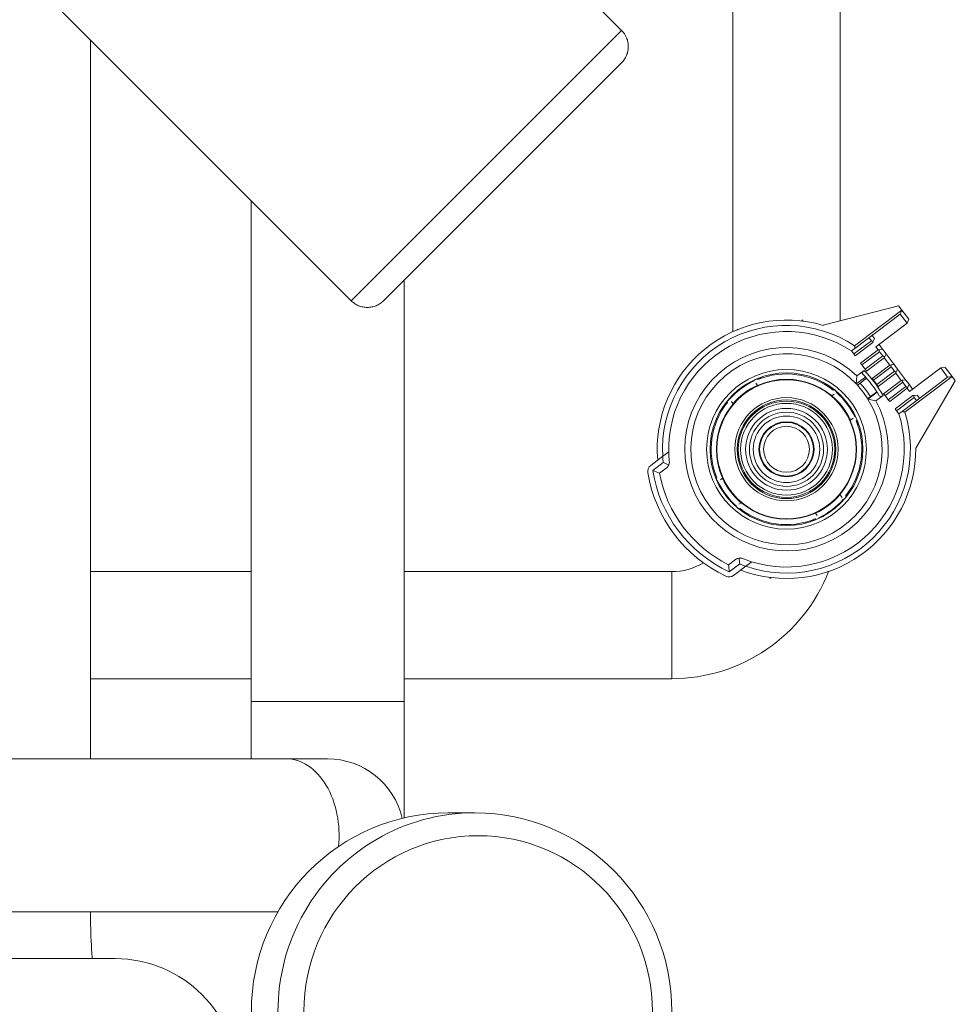
# Model space of a CAD drawing. Units: millimetres. Extents: x 17265 to 17684, y 2301 to 2588.
# Drawn here: x 17333 to 17344, y 2358 to 2370 of the extents above; entities that cross this region are included whole.
import ezdxf

# ---------------------------------------------------------------- set-up
doc = ezdxf.new("R2010")
doc.units = ezdxf.units.MM
doc.layers.add('Componenti', color=7, linetype='Continuous', lineweight=0)
doc.layers.add('FactualArea', color=7, linetype='Continuous')

# ---------------------------------------------------------------- blocks, each defined once
blk = doc.blocks.new('SE')
at = {"layer": 'Componenti', "linetype": 'Continuous'}
for p, q in [((114.303, 203.756), (114.303, 209.705)), ((112.903, 209.533), (112.903, 203.617)), ((103.647, 208.286), (107.912, 204.021)), ((111.448, 207.556), (110.718, 208.286)), ((104.503, 198.03), (104.503, 207.43)), ((111.448, 207.132), (108.337, 204.021)), ((106.603, 205.33), (106.603, 198.78)), ((108.603, 198.78), (108.603, 204.288)), ((114.083, 203.699), (115.069, 203.954)), ((115.112, 203.898), (115.069, 203.954)), ((114.494, 203.432), (115.112, 203.898)), ((114.495, 203.396), (115.09, 203.844)), ((115.09, 203.844), (115.112, 203.898)), ((115.18, 203.725), (115.09, 203.844)), ((115.202, 203.778), (115.112, 203.898)), ((113.802, 203.757), (113.819, 203.769)), ((115.18, 203.725), (114.773, 203.418)), ((115.202, 203.778), (115.18, 203.725)), ((112.957, 203.64), (112.964, 203.644)), ((112.964, 203.644), (112.965, 203.643)), ((114.753, 203.527), (114.722, 203.567)), ((114.5, 203.3), (114.731, 203.473)), ((114.713, 203.497), (114.682, 203.537)), ((114.737, 203.49), (114.731, 203.473)), ((114.753, 203.527), (114.737, 203.49)), ((114.813, 203.448), (114.86, 203.385)), ((114.452, 203.364), (114.495, 203.396)), ((114.452, 203.364), (114.482, 203.324)), ((114.5, 203.3), (114.482, 203.324)), ((114.803, 203.378), (114.572, 203.204)), ((114.773, 203.418), (114.803, 203.378)), ((114.803, 203.378), (114.82, 203.38)), ((114.82, 203.38), (114.86, 203.385)), ((114.863, 203.298), (114.821, 203.354)), ((114.904, 203.327), (114.86, 203.385)), ((114.904, 203.327), (114.888, 203.29)), ((114.904, 203.327), (115.011, 203.185)), ((114.59, 203.18), (114.572, 203.204)), ((114.59, 203.18), (114.633, 203.124)), ((114.651, 203.1), (114.881, 203.274)), ((114.953, 203.178), (114.723, 203.004)), ((114.888, 203.29), (114.881, 203.274)), ((114.881, 203.274), (114.953, 203.178)), ((114.953, 203.178), (114.971, 203.18)), ((114.971, 203.18), (115.011, 203.185)), ((115.054, 203.127), (115.011, 203.185)), ((114.524, 203.038), (114.617, 203.109)), ((114.651, 203.1), (114.633, 203.124)), ((114.801, 202.9), (115.032, 203.074)), ((115.014, 203.098), (114.971, 203.154)), ((115.039, 203.09), (115.032, 203.074)), ((115.032, 203.074), (115.104, 202.978)), ((115.054, 203.127), (115.039, 203.09)), ((115.054, 203.127), (115.161, 202.986)), ((115.619, 203.142), (115.212, 202.835)), ((115.677, 203.149), (115.619, 203.142)), ((115.71, 203.022), (115.619, 203.142)), ((115.767, 203.029), (115.677, 203.149)), ((113.175, 202.978), (113.179, 202.973)), ((113.202, 202.942), (113.224, 202.914)), ((113.271, 203.017), (113.278, 203.009)), ((114.516, 202.933), (114.524, 203.038)), ((114.516, 202.933), (114.636, 203.023)), ((114.567, 202.943), (114.651, 203.007)), ((114.741, 202.98), (114.723, 203.004)), ((114.741, 202.98), (114.783, 202.924)), ((114.801, 202.9), (114.783, 202.924)), ((115.104, 202.978), (114.873, 202.805)), ((115.104, 202.978), (115.121, 202.981)), ((115.71, 203.022), (115.115, 202.574)), ((115.121, 202.981), (115.161, 202.986)), ((115.164, 202.899), (115.122, 202.955)), ((115.767, 203.029), (115.149, 202.563)), ((115.205, 202.928), (115.161, 202.986)), ((115.205, 202.928), (115.189, 202.891)), ((115.205, 202.928), (115.252, 202.865)), ((115.81, 202.972), (115.293, 202.094)), ((115.71, 203.022), (115.767, 203.029)), ((115.81, 202.972), (115.767, 203.029)), ((113.224, 202.914), (113.224, 202.914)), ((114.172, 202.883), (114.181, 202.89)), ((114.198, 202.778), (114.226, 202.799)), ((114.257, 202.822), (114.262, 202.826)), ((114.668, 202.734), (114.788, 202.825)), ((114.7, 202.768), (114.784, 202.831)), ((114.892, 202.781), (114.873, 202.805)), ((114.952, 202.701), (115.182, 202.875)), ((115.189, 202.891), (115.182, 202.875)), ((115.182, 202.875), (115.212, 202.835)), ((112.86, 202.732), (112.856, 202.737)), ((112.904, 202.673), (112.883, 202.701)), ((112.905, 202.673), (112.904, 202.673)), ((114.198, 202.777), (114.198, 202.778)), ((114.668, 202.734), (114.773, 202.712)), ((114.865, 202.782), (114.773, 202.712)), ((114.892, 202.781), (114.934, 202.725)), ((114.952, 202.701), (114.934, 202.725)), ((115.254, 202.779), (115.024, 202.605)), ((115.254, 202.779), (115.272, 202.781)), ((115.272, 202.781), (115.312, 202.786)), ((115.303, 202.715), (115.273, 202.755)), ((115.343, 202.745), (115.312, 202.786)), ((112.799, 202.647), (112.792, 202.656)), ((115.042, 202.581), (115.024, 202.605)), ((115.042, 202.581), (115.072, 202.541)), ((115.072, 202.541), (115.115, 202.574)), ((114.474, 202.484), (114.439, 202.458)), ((114.439, 202.458), (114.439, 202.458)), ((114.503, 202.506), (114.498, 202.503)), ((114.543, 202.411), (114.534, 202.404)), ((111.986, 201.986), (112.064, 202.044)), ((111.986, 201.986), (111.828, 201.866)), ((111.993, 201.903), (111.855, 201.8)), ((112.032, 201.833), (111.943, 201.765)), ((112.664, 201.746), (112.673, 201.753)), ((112.704, 201.65), (112.709, 201.654)), ((112.74, 201.677), (112.768, 201.698)), ((112.768, 201.698), (112.768, 201.699)), ((114.408, 201.51), (114.415, 201.501)), ((113.009, 201.379), (112.98, 201.358)), ((113.009, 201.379), (113.009, 201.379)), ((114.302, 201.484), (114.303, 201.483)), ((114.303, 201.483), (114.329, 201.449)), ((114.347, 201.425), (114.351, 201.42)), ((112.95, 201.335), (112.945, 201.331)), ((113.035, 201.274), (113.026, 201.267)), ((113.983, 201.243), (113.983, 201.243)), ((113.936, 201.139), (113.929, 201.148)), ((114.005, 201.214), (113.983, 201.243)), ((114.031, 201.179), (114.028, 201.184)), ((112.846, 200.568), (112.935, 200.635)), ((113.07, 200.549), (113.148, 200.607)), ((106.603, 200.478), (104.503, 200.478)), ((112.103, 200.478), (108.603, 200.478)), ((112.855, 200.474), (112.993, 200.578)), ((112.912, 200.429), (113.07, 200.549)), ((113.404, 200.4), (113.387, 200.387)), ((104.503, 199.078), (106.603, 199.078)), ((108.603, 199.078), (112.103, 199.078)), ((106.603, 198.78), (106.603, 198.03)), ((108.603, 197.258), (108.603, 198.78)), ((107.063, 198.03), (100.468, 198.03)), ((107.603, 198.03), (107.063, 198.03)), ((109.53, 197.325), (109.182, 197.325)), ((100.468, 196.03), (106.956, 196.03)), ((104.829, 195.417), (98.029, 195.417))]:
    blk.add_line(p, q, dxfattribs=at)
at = {"layer": 'Componenti', "color": 8, "linetype": 'Continuous'}
for p, q in [((107.912, 204.021), (111.448, 207.556)), ((114.482, 203.324), (114.713, 203.497)), ((114.821, 203.354), (114.59, 203.18)), ((114.633, 203.124), (114.863, 203.298)), ((114.971, 203.154), (114.741, 202.98)), ((114.783, 202.924), (115.014, 203.098)), ((113.222, 203), (113.229, 202.989)), ((115.122, 202.955), (114.892, 202.781)), ((114.213, 202.851), (114.224, 202.859)), ((114.934, 202.725), (115.164, 202.899)), ((112.83, 202.688), (112.823, 202.698)), ((115.273, 202.755), (115.042, 202.581)), ((114.525, 202.46), (114.514, 202.452)), ((112.682, 201.697), (112.692, 201.704)), ((114.377, 201.469), (114.384, 201.458)), ((112.994, 201.305), (112.983, 201.297)), ((113.985, 201.157), (113.977, 201.167)), ((112.103, 199.078), (112.103, 200.478)), ((108.603, 198.78), (106.603, 198.78))]:
    blk.add_line(p, q, dxfattribs=at)
for radius in [1.044, 0.999, 0.645, 0.63, 0.535, 0.435]:
    blk.add_circle((113.603, 202.078), radius, dxfattribs=at)
at = {"layer": 'Componenti', "linetype": 'Continuous'}
for radius in [0.915, 0.91, 0.675, 0.6, 0.485, 0.36, 0.351, 0.3]:
    blk.add_circle((113.603, 202.078), radius, dxfattribs=at)
for centre, radius, start, end in [((113.603, 202.078), 1.69, 73.51, 184.8493), ((113.603, 202.078), 1.62, 56.6432, 183.2778), ((113.603, 202.078), 1.54, 56.5638, 181.2651), ((113.603, 202.078), 1.33, 46.2074, 28.4738), ((113.603, 202.078), 1.25, 43.107, 31.6278), ((113.603, 202.078), 0.985, 51.7347, 112.3189), ((113.603, 202.078), 1.4, 29.9771, 44.6773), ((113.603, 202.078), 0.99, 115.375, 138.6786), ((113.449, 202.453), 0.592, 107.468, 117.4774), ((112.233, 205.545), 2.743, 291.3002, 292.3822), ((114.865, 202.53), 0.509, 125.7556, 130.8306), ((113.603, 202.078), 0.918, 114.4437, 139.6099), ((113.603, 202.078), 0.917, 114.4358, 139.6178), ((115.88, 205.043), 2.753, 231.6734, 232.7517), ((113.855, 202.396), 0.592, 46.5744, 56.5853), ((113.603, 202.078), 0.99, 25.375, 48.6786), ((113.603, 202.078), 1.25, 31.9938, 42.0295), ((113.603, 202.078), 0.985, 141.7347, 202.3189), ((113.286, 202.33), 0.592, 136.5744, 146.5853), ((110.639, 204.355), 2.753, 321.6734, 322.7516), ((113.603, 202.078), 0.918, 24.4437, 49.6099), ((113.603, 202.078), 0.917, 24.4358, 49.6178), ((113.785, 203.962), 1.505, 305.7375, 307.4564), ((113.603, 202.078), 1.25, 31.6278, 31.9938), ((113.603, 202.078), 1.62, 250.7758, 17.4104), ((113.603, 202.078), 1.54, 252.7885, 17.4898), ((113.603, 202.078), 0.985, 321.7347, 22.3189), ((113.978, 202.233), 0.592, 17.468, 27.4774), ((113.603, 202.078), 1.54, 181.2651, 185.809), ((113.603, 202.078), 1.69, 249.2043, 0.5436), ((113.603, 202.078), 1.62, 183.2778, 186.2066), ((111.972, 201.912), 0.1, 336.8583, 5.809), ((111.888, 201.787), 0.1, 127.0268, 189.6545), ((113.603, 202.078), 1.84, 189.6545, 244.3991), ((113.603, 202.078), 1.77, 189.0622, 244.9914), ((113.603, 202.078), 1.69, 190.681, 243.3726), ((111.972, 201.912), 0.1, 307.0268, 336.8583), ((113.229, 201.924), 0.592, 197.468, 207.4774), ((110.136, 200.708), 2.743, 21.3002, 22.3822), ((113.603, 202.078), 0.99, 205.375, 228.6786), ((113.603, 202.078), 0.917, 204.4358, 229.6178), ((113.603, 202.078), 0.918, 204.4437, 229.6099), ((113.921, 201.827), 0.592, 316.5744, 326.5853), ((113.603, 202.078), 0.917, 294.4358, 319.6178), ((113.603, 202.078), 0.918, 294.4437, 319.6099), ((113.603, 202.078), 0.99, 295.375, 318.6786), ((113.352, 201.761), 0.592, 226.5744, 236.5853), ((113.603, 202.078), 0.985, 231.7347, 292.3189), ((111.327, 199.114), 2.753, 51.6733, 52.7516), ((114.974, 198.611), 2.743, 111.3001, 112.3821), ((113.758, 201.704), 0.592, 287.468, 297.4774), ((112.996, 200.555), 0.1, 97.1953, 127.0268), ((112.996, 200.555), 0.1, 68.2446, 97.1953), ((113.603, 202.078), 1.54, 248.2446, 252.7885), ((112.103, 201.278), 0.8, 270, 301.1156), ((112.103, 201.278), 2.2, 270, 338.7341), ((113.603, 202.078), 1.62, 247.847, 250.7758), ((112.852, 200.509), 0.1, 244.3991, 307.0268), ((107.603, 197.03), 1, 12.8052, 90), ((104.829, 193.817), 1.6, 0, 90)]:
    blk.add_arc(centre, radius, start, end, dxfattribs=at)
at = {"layer": 'Componenti', "color": 8, "linetype": 'Continuous'}
for radius, start, end in [(1.445, 29.159, 45.4712), (1.295, 32.1541, 41.8995)]:
    blk.add_arc((113.603, 202.078), radius, start, end, dxfattribs=at)
at = {"layer": 'Componenti', "linetype": 'Continuous'}
for centre, major_axis, ratio, start_param, end_param in [((114.754, 203.529), (-0.0415, -0.0313), 0.57735, 0, 0.785398), ((114.862, 203.385), (0.0415, 0.0313), 0.57735, 2.356194, 3.141593), ((114.905, 203.329), (-0.0415, -0.0313), 0.57735, 0, 0.785398), ((115.013, 203.185), (0.0415, 0.0313), 0.57735, 2.356194, 3.141593), ((115.055, 203.13), (-0.0415, -0.0313), 0.57735, 0, 0.785398), ((-1477.661, -998.161), (1592.262, 1200.993), 0.024858, 0.002176, 0.002648), ((115.163, 202.986), (0.0415, 0.0313), 0.57735, 2.356194, 3.141593), ((115.206, 202.93), (-0.0415, -0.0313), 0.57735, 0, 0.785398), ((115.314, 202.786), (0.0415, 0.0313), 0.57735, 2.356194, 3.141593), ((124.765, 214.722), (-14.868, -11.215), 0.5, 0.276589, 0.284048), ((124.617, 214.819), (-15.029, -11.336), 0.5, 0.291972, 0.300859), ((128.827, 209.336), (-14.868, -11.215), 0.5, -0.284048, -0.276589), ((128.88, 209.168), (-15.029, -11.336), 0.5, -0.300859, -0.291972), ((109.182, 194.725), (0, -2.6), 0.990268, 3.141593, 6.283185), ((109.53, 194.725), (0, 2.6), 0.990268, 3.141593, 6.283185)]:
    blk.add_ellipse(centre, major_axis=major_axis, ratio=ratio, start_param=start_param, end_param=end_param, dxfattribs=at)
at = {"layer": 'Componenti', "color": 8, "linetype": 'Continuous'}
for centre, major_axis, ratio, start_param in [((107.063, 197.03), (0, -1), 0.69092, 1.422119), ((109.53, 194.725), (0, 2.6), 0.990268, 0)]:
    blk.add_ellipse(centre, major_axis=major_axis, ratio=ratio, start_param=start_param, end_param=3.141593, dxfattribs=at)
blk.add_ellipse((109.572, 194.725), major_axis=(0, 2.3), ratio=0.990268, dxfattribs=at)
at = {"layer": 'Componenti', "linetype": 'Continuous'}
for points, knots in [([(111.448, 207.132), (111.475, 207.16), (111.498, 207.193), (111.52, 207.247), (111.526, 207.266), (111.534, 207.305), (111.535, 207.324), (111.535, 207.364), (111.534, 207.383), (111.526, 207.422), (111.52, 207.441), (111.498, 207.495), (111.476, 207.528), (111.448, 207.556)], [0, 0, 0, 0, 0.25, 0.25, 0.375, 0.375, 0.5, 0.5, 0.625, 0.625, 0.75, 0.75, 1, 1, 1, 1]), ([(108.337, 204.021), (108.323, 204.007), (108.307, 203.994), (108.275, 203.973), (108.257, 203.963), (108.221, 203.948), (108.202, 203.943), (108.164, 203.935), (108.144, 203.933), (108.105, 203.933), (108.085, 203.935), (108.047, 203.943), (108.028, 203.948), (107.991, 203.963), (107.974, 203.973), (107.941, 203.995), (107.926, 204.007), (107.912, 204.021)], [0, 0, 0, 0, 0.125, 0.125, 0.25, 0.25, 0.375, 0.375, 0.5, 0.5, 0.625, 0.625, 0.75, 0.75, 0.875, 0.875, 1, 1, 1, 1]), ([(114.599, 203.063), (114.594, 203.067), (114.593, 203.074), (114.598, 203.087), (114.6, 203.091), (114.607, 203.1), (114.612, 203.105), (114.617, 203.109)], [0, 0, 0, 0, 0.5, 0.5, 0.75, 0.75, 1, 1, 1, 1]), ([(114.865, 202.782), (114.86, 202.779), (114.855, 202.776), (114.844, 202.771), (114.839, 202.77), (114.826, 202.769), (114.819, 202.772), (114.816, 202.778)], [0, 0, 0, 0, 0.25, 0.25, 0.5, 0.5, 1, 1, 1, 1]), ([(114.534, 202.404), (114.533, 202.404), (114.531, 202.41), (114.524, 202.428), (114.519, 202.44), (114.514, 202.452)], [0, 0, 0, 0, 0.5, 0.5, 1, 1, 1, 1]), ([(114.377, 201.469), (114.385, 201.479), (114.393, 201.49), (114.405, 201.505), (114.408, 201.51), (114.408, 201.51)], [0, 0, 0, 0, 0.5, 0.5, 1, 1, 1, 1]), ([(104.527, 195.416), (104.525, 195.44), (104.514, 195.604), (104.505, 195.816), (104.504, 195.988), (104.504, 196.03)], [0.8782577, 0.8782577, 0.8782577, 0.8782577, 0.8917996, 0.9699891, 0.9924296, 0.9924296, 0.9924296, 0.9924296])]:
    blk.add_open_spline(points, degree=3, knots=knots, dxfattribs=at)
for points in [[(114.495, 203.396), (114.495, 203.414), (114.494, 203.432)], [(115.115, 202.574), (115.132, 202.569), (115.149, 202.563)]]:
    blk.add_open_spline(points, degree=2, dxfattribs=at)

msp = doc.modelspace()

# ---------------------------------------------------------------- block references
at = {"layer": 'FactualArea', "xscale": 0.886345775, "yscale": 0.886345775, "zscale": 0.886345775}
msp.add_blockref('SE', (17241.479, 2185.603), dxfattribs=at)

doc.saveas('drawing.dxf')
